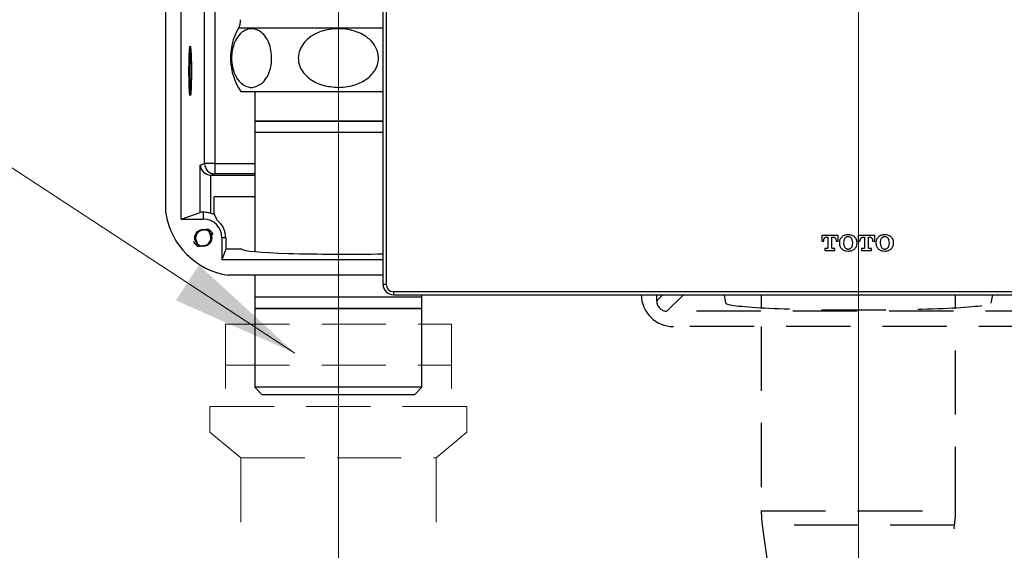
# Model space of a CAD drawing. Units: inches. Extents: x 1026 to 8131, y -4521 to -1871.
# Drawn here: x 7536 to 7728, y -2972 to -2869 of the extents above; entities that cross this region are included whole.
import ezdxf

# ---------------------------------------------------------------- set-up
doc = ezdxf.new("R2010")
doc.units = ezdxf.units.IN
doc.header["$MEASUREMENT"] = 0
doc.linetypes.add('CENTERX2', pattern=[20.32, 12.7, -2.54, 2.54, -2.54])
doc.linetypes.add('HIDDEN', pattern=[0.375, 0.25, -0.125])
for name, color, linetype, lineweight in [('CENTER', 1, 'CENTERX2', 13), ('Dimension', 4, 'Continuous', 18), ('Water supply', 7, 'Continuous', 18)]:
    doc.layers.add(name, color=color, linetype=linetype, lineweight=lineweight)
doc.layers.add('Valve', color=7, linetype='Continuous')
doc.styles.add('style1', font='arial.ttf', dxfattribs={"height": 25})
doc.dimstyles.get("Standard").update_dxf_attribs({"dimtxt": 25, "dimasz": 25, "dimexe": 5, "dimexo": 10, "dimgap": 10, "dimtad": 1, "dimdec": 0, "dimzin": 0, "dimdsep": 46, "dimtxsty": 'style1', "dimcen": 30, "dimadec": 0, "dimazin": 0, "dimtfac": 1, "dimtdec": 0, "dimtofl": 0, "dimtmove": 0, "dimatfit": 3, "dimfxl": 1, "dimtolj": 1, "dimtzin": 0, "dimlwd": 13, "dimlwe": 13, "dimarcsym": 0})

# ---------------------------------------------------------------- blocks, each defined once
blk = doc.blocks.new('*D314')
at = {"layer": 'DEFPOINTS', "color": 0}
for p in [(7699.57, -2939.04), (7598.37, -3049.31), (7598.37, -3063.28)]:
    blk.add_point(p, dxfattribs=at)
at = {"layer": 'Dimension', "color": 0, "lineweight": 13, "ltscale": 50}
for p, q in [((7699.57, -2949.04), (7699.57, -3068.28)), ((7598.37, -3059.31), (7598.37, -3068.28)), ((7674.57, -3063.28), (7623.37, -3063.28))]:
    blk.add_line(p, q, dxfattribs=at)
at = {"layer": 'Dimension', "color": 0}
for points in [[(7623.37, -3059.11), (7623.37, -3067.44), (7598.37, -3063.28)], [(7674.57, -3067.44), (7674.57, -3059.11), (7699.57, -3063.28)]]:
    blk.add_solid(points, dxfattribs=at)
at = {"layer": 'Dimension', "color": 0, "insert": (7648.97, -3040.51), "char_height": 25, "attachment_point": 5, "style": 'style1'}
blk.add_mtext('\\A1;100', dxfattribs=at)

msp = doc.modelspace()

# ---------------------------------------------------------------- linework, layer by layer
at = {"layer": 'CENTER', "ltscale": 50}
for p, q in [((7699.57, -2679.86), (7699.57, -3916.31)), ((7598.37, -2763.52), (7598.37, -3157.24))]:
    msp.add_line(p, q, dxfattribs=at)
at = {"layer": 'Valve', "linetype": 'Continuous', "ltscale": 50}
for p, q in [((7564.8, -2906.42), (7564.8, -2783.82)), ((7567.8, -2907.63), (7567.8, -2811.79)), ((7572.33, -2896.82), (7572.33, -2812.04)), ((7607.07, -2920.33), (7607.07, -2831.28)), ((7607.67, -2831.28), (7607.67, -2920.33)), ((7574.33, -2852.56), (7574.33, -2896.82)), ((7607.07, -2870.5), (7578.92, -2870.5)), ((7569.49, -2873.99), (7569.49, -2875.26)), ((7569.57, -2875.26), (7569.57, -2873.99)), ((7569.49, -2882.3), (7569.49, -2883.57)), ((7569.57, -2883.57), (7569.57, -2882.3)), ((7579.35, -2882.78), (7598.37, -2882.78)), ((7582.12, -2882.78), (7582.12, -2888.57)), ((7598.37, -2882.78), (7607.07, -2882.78)), ((7582.12, -2888.57), (7582.12, -2890.78)), ((7607.07, -2888.57), (7582.12, -2888.57)), ((7582.12, -2888.57), (7589.91, -2888.57)), ((7589.91, -2888.57), (7607.07, -2888.57)), ((7582.12, -2890.78), (7582.12, -2913.95)), ((7607.07, -2890.78), (7582.12, -2890.78)), ((7571.5, -2897.11), (7572.33, -2896.82)), ((7571.5, -2906.31), (7571.5, -2897.11)), ((7574.33, -2896.82), (7572.33, -2896.82)), ((7574.33, -2896.82), (7574.33, -2898.82)), ((7574.33, -2896.82), (7582.12, -2896.82)), ((7573.5, -2899.08), (7573.5, -2906.49)), ((7574.33, -2898.82), (7573.59, -2899.08)), ((7573.59, -2899.08), (7582.12, -2899.08)), ((7582.12, -2898.82), (7574.33, -2898.82)), ((7582.12, -2903.27), (7574.2, -2903.27)), ((7574.2, -2906.76), (7574.2, -2903.27)), ((7567.8, -2907.63), (7571.5, -2906.31)), ((7572.07, -2906.29), (7572.07, -2907.63)), ((7574.2, -2906.76), (7574.81, -2907.86)), ((7567.8, -2907.63), (7572.07, -2907.63)), ((7573.19, -2909.68), (7573.46, -2909.9)), ((7575.72, -2911.28), (7575.72, -2915.55)), ((7576.45, -2911.28), (7575.72, -2911.28)), ((7576.45, -2911.28), (7576.45, -2913.49)), ((7692.42, -2910.79), (7692.42, -2911.89)), ((7695.61, -2910.79), (7692.42, -2910.79)), ((7692.42, -2911.89), (7692.81, -2911.89)), ((7692.81, -2911.89), (7692.81, -2911.77)), ((7693.31, -2911.15), (7693.65, -2911.15)), ((7693.65, -2911.15), (7693.65, -2913.17)), ((7694.39, -2911.15), (7694.72, -2911.15)), ((7694.39, -2913.17), (7694.39, -2911.15)), ((7695.22, -2911.77), (7695.22, -2911.89)), ((7695.22, -2911.89), (7695.61, -2911.89)), ((7695.61, -2911.89), (7695.61, -2910.79)), ((7695.86, -2912.17), (7695.86, -2912.34)), ((7696.7, -2912.22), (7696.7, -2912.3)), ((7698.46, -2912.3), (7698.46, -2912.22)), ((7699.3, -2912.34), (7699.3, -2912.17)), ((7699.54, -2910.79), (7699.54, -2911.89)), ((7702.74, -2910.79), (7699.54, -2910.79)), ((7699.54, -2911.89), (7699.93, -2911.89)), ((7699.93, -2911.89), (7699.93, -2911.77)), ((7700.44, -2911.15), (7700.77, -2911.15)), ((7700.77, -2911.15), (7700.77, -2913.17)), ((7701.51, -2911.15), (7701.84, -2911.15)), ((7701.51, -2913.17), (7701.51, -2911.15)), ((7702.34, -2911.77), (7702.34, -2911.89)), ((7702.34, -2911.89), (7702.74, -2911.89)), ((7702.74, -2911.89), (7702.74, -2910.79)), ((7702.98, -2912.17), (7702.98, -2912.34)), ((7703.82, -2912.22), (7703.82, -2912.3)), ((7705.59, -2912.3), (7705.59, -2912.22)), ((7706.42, -2912.34), (7706.42, -2912.17)), ((7570.94, -2912.88), (7570.78, -2912.75)), ((7576.45, -2913.49), (7575.72, -2915.55)), ((7579.57, -2913.49), (7576.45, -2913.49)), ((7579.58, -2913.51), (7579.57, -2913.49)), ((7693.45, -2913.36), (7693.03, -2913.36)), ((7693.03, -2913.36), (7693.03, -2913.73)), ((7693.03, -2913.73), (7695, -2913.73)), ((7695, -2913.36), (7694.58, -2913.36)), ((7695, -2913.73), (7695, -2913.36)), ((7700.16, -2913.36), (7700.16, -2913.73)), ((7700.57, -2913.36), (7700.16, -2913.36)), ((7700.16, -2913.73), (7702.12, -2913.73)), ((7702.12, -2913.36), (7701.7, -2913.36)), ((7702.12, -2913.73), (7702.12, -2913.36)), ((7607.07, -2915.55), (7575.72, -2915.55)), ((7607.07, -2918.55), (7576.93, -2918.55)), ((7582.12, -2918.55), (7582.12, -2922.79)), ((7607.67, -2920.33), (7607.07, -2920.33)), ((7609.07, -2921.73), (7790.07, -2921.73)), ((7609.07, -2921.73), (7609.07, -2922.33)), ((7582.12, -2922.79), (7582.12, -2924.99)), ((7614.62, -2922.79), (7582.12, -2922.79)), ((7589.91, -2922.79), (7582.12, -2922.79)), ((7614.62, -2922.79), (7589.91, -2922.79)), ((7609.07, -2922.33), (7790.07, -2922.33)), ((7614.62, -2922.79), (7614.62, -2922.33)), ((7614.62, -2924.99), (7614.62, -2922.79)), ((7582.12, -2924.99), (7582.12, -2940.35)), ((7614.62, -2924.99), (7582.12, -2924.99)), ((7582.12, -2924.99), (7589.91, -2924.99)), ((7589.91, -2924.99), (7614.62, -2924.99)), ((7614.62, -2940.35), (7614.62, -2924.99)), ((7582.12, -2940.35), (7583.55, -2941.78)), ((7589.91, -2940.35), (7582.12, -2940.35)), ((7614.62, -2940.35), (7589.91, -2940.35)), ((7613.19, -2941.78), (7614.62, -2940.35)), ((7613.19, -2941.78), (7583.55, -2941.78))]:
    msp.add_line(p, q, dxfattribs=at)
at = {"layer": 'Valve', "linetype": 'HIDDEN', "ltscale": 50}
for p, q in [((7660.31, -2923.54), (7660.31, -2922.33)), ((7660.31, -2923.54), (7661.52, -2922.33)), ((7665.52, -2922.33), (7662.31, -2925.54)), ((7673.77, -2923.95), (7673.5, -2922.33)), ((7680.67, -2922.33), (7680.67, -2924.87)), ((7718.47, -2924.87), (7718.47, -2922.33)), ((7725.64, -2922.33), (7725.37, -2923.95)), ((7736.83, -2925.54), (7662.31, -2925.54)), ((7735.53, -2928.54), (7663.61, -2928.54)), ((7680.67, -2928.54), (7680.67, -2964.41)), ((7718.47, -2964.41), (7718.47, -2928.54)), ((7680.67, -2964.41), (7699.57, -2964.41)), ((7699.57, -2964.41), (7718.47, -2964.41)), ((7680.85, -2967.14), (7683.51, -2986.43)), ((7699.57, -2967.14), (7680.85, -2967.14)), ((7718.28, -2967.14), (7699.57, -2967.14)), ((7715.63, -2986.43), (7718.28, -2967.14))]:
    msp.add_line(p, q, dxfattribs=at)
at = {"layer": 'Valve', "linetype": 'Continuous', "ltscale": 50}
msp.add_circle((7572.07, -2911.28), 1.66, dxfattribs=at)
for centre, radius, start, end in [((7576.32, -2869), 3, 330.0319, 3.1798), ((7588.97, -2876.29), 11.6, 150.0319, 214.0109), ((7574.33, -2896.82), 2, 180.0273, 269.9126), ((7579.08, -2904.27), 14.45, 188.5781, 261.4219), ((7572.07, -2911.28), 5, 64.8137, 73.4104), ((7572.07, -2911.28), 3.65, 0, 90), ((7572.07, -2911.28), 4.38, 0, 51.2297), ((7572.07, -2911.28), 1.5, 84.338, 217.2576), ((7572.07, -2911.28), 1.5, 264.338, 37.2576), ((7609.07, -2920.33), 2, 180, 270), ((7609.07, -2920.33), 1.4, 180, 270)]:
    msp.add_arc(centre, radius, start, end, dxfattribs=at)
at = {"layer": 'Valve', "linetype": 'HIDDEN', "ltscale": 50}
for centre, start, end in [((7700.67, -2964.41), 180, 187.8291), ((7698.47, -2964.41), 352.1709, 0)]:
    msp.add_arc(centre, 20, start, end, dxfattribs=at)
at = {"layer": 'Valve', "linetype": 'Continuous', "ltscale": 50}
for centre, major_axis, ratio, start_param, end_param in [((7573.5, -2897.11), (1.66, -1.17), 0.949318, 3.780653, 5.302468), ((7573.59, -2897.08), (1.89, 0.67), 0.998649, 4.321752, 4.369878), ((7573.5, -2906.32), (2, 0), 0.017455, 2.365686, 3.092612), ((7599.57, -2913.47), (20, 0), 0.04902, 3.176499, 5.096786)]:
    msp.add_ellipse(centre, major_axis=major_axis, ratio=ratio, start_param=start_param, end_param=end_param, dxfattribs=at)
at = {"layer": 'Valve', "linetype": 'HIDDEN', "ltscale": 50}
for centre, major_axis, ratio, start_param, end_param in [((7663.62, -2922.23), (-4.47, -4.47), 0.997265, 5.513037, 7.067214), ((7662.32, -2923.53), (1.42, 1.42), 0.997265, 2.357564, 3.925621), ((7699.57, -2923.95), (25.8, 0), 0.052408, 3.141593, 6.283185)]:
    msp.add_ellipse(centre, major_axis=major_axis, ratio=ratio, start_param=start_param, end_param=end_param, dxfattribs=at)
at = {"layer": 'Valve', "linetype": 'Continuous', "ltscale": 50}
for points, knots in [([(7583.38, -2881.3), (7582.81, -2881.61), (7581.68, -2882.23), (7580.06, -2881.77), (7578.82, -2880.64), (7578.05, -2879.2), (7577.64, -2877.63), (7577.54, -2876.03), (7577.73, -2874.52), (7578.19, -2873.06), (7579.04, -2871.66), (7580.4, -2870.63), (7581.81, -2870.49), (7583, -2870.97), (7583.9, -2871.7), (7584.67, -2872.84), (7585.22, -2874.39), (7585.43, -2876.05), (7585.32, -2877.64), (7584.96, -2879.02), (7584.33, -2880.37), (7583.73, -2880.95), (7583.38, -2881.3)], [0, 0, 0, 0, 0.082037, 0.163828, 0.225001, 0.271487, 0.309558, 0.347797, 0.382264, 0.417413, 0.467388, 0.534768, 0.619635, 0.66249, 0.705262, 0.755203, 0.795975, 0.836994, 0.872375, 0.906815, 0.945162, 1, 1, 1, 1]), ([(7598.37, -2882), (7597.34, -2881.92), (7595.78, -2881.8), (7593.85, -2881.02), (7592.45, -2880.13), (7591.23, -2878.83), (7590.54, -2877.15), (7590.56, -2875.48), (7591.11, -2874.02), (7592.22, -2872.61), (7594.2, -2871.28), (7597.04, -2870.51), (7600.18, -2870.59), (7602.88, -2871.46), (7604.76, -2872.83), (7605.85, -2874.4), (7606.26, -2876.05), (7606.04, -2877.64), (7605.33, -2879.03), (7604.01, -2880.4), (7602.22, -2881.36), (7600.21, -2881.91), (7598.98, -2881.97), (7598.37, -2882)], [0, 0, 0, 0, 0.072301, 0.108889, 0.145393, 0.18883, 0.232584, 0.269807, 0.303935, 0.340444, 0.394953, 0.468538, 0.54388, 0.613821, 0.664639, 0.705237, 0.746079, 0.781438, 0.815867, 0.854202, 0.913659, 0.956807, 1, 1, 1, 1]), ([(7569.49, -2883.57), (7569.46, -2883.4), (7569.4, -2883.07), (7569.34, -2881.92), (7569.3, -2880.48), (7569.29, -2878.83), (7569.3, -2877.19), (7569.34, -2875.72), (7569.4, -2874.61), (7569.45, -2874.13), (7569.48, -2874.01), (7569.49, -2873.99)], [0, 0, 0, 0, 0.1317, 0.253279, 0.374702, 0.496096, 0.617561, 0.738954, 0.860281, 0.981656, 1, 1, 1, 1]), ([(7569.57, -2873.99), (7569.6, -2874.16), (7569.65, -2874.49), (7569.72, -2875.65), (7569.76, -2877.09), (7569.77, -2878.73), (7569.76, -2880.37), (7569.72, -2881.84), (7569.66, -2882.96), (7569.61, -2883.43), (7569.58, -2883.55), (7569.57, -2883.57)], [0, 0, 0, 0, 0.1317, 0.253279, 0.374702, 0.496096, 0.617561, 0.738954, 0.860281, 0.981656, 1, 1, 1, 1]), ([(7569.49, -2875.26), (7569.47, -2875.4), (7569.43, -2875.67), (7569.38, -2876.55), (7569.36, -2877.64), (7569.35, -2878.87), (7569.36, -2880.09), (7569.39, -2881.16), (7569.43, -2881.94), (7569.47, -2882.19), (7569.49, -2882.3)], [0, 0, 0, 0, 0.127403, 0.254802, 0.381932, 0.508999, 0.636127, 0.76339, 0.890591, 1, 1, 1, 1]), ([(7569.57, -2882.3), (7569.59, -2882.17), (7569.63, -2881.89), (7569.67, -2881.02), (7569.7, -2879.92), (7569.71, -2878.69), (7569.7, -2877.47), (7569.67, -2876.41), (7569.62, -2875.62), (7569.59, -2875.37), (7569.57, -2875.26)], [0, 0, 0, 0, 0.127403, 0.254802, 0.381932, 0.508999, 0.636127, 0.76339, 0.890591, 1, 1, 1, 1]), ([(7573.5, -2906.49), (7573.29, -2906.44), (7572.88, -2906.33), (7572.38, -2906.29), (7572.15, -2906.29), (7572.07, -2906.29)], [0, 0, 0, 0, 0.398225, 0.796778, 1, 1, 1, 1]), ([(7573.19, -2909.68), (7573.1, -2909.67), (7572.91, -2909.64), (7572.57, -2909.67), (7572.35, -2909.74), (7572.22, -2909.79)], [0, 0, 0, 0, 0.29354, 0.57945, 1, 1, 1, 1]), ([(7573.3, -2909.76), (7573.3, -2909.76), (7573.29, -2909.75), (7573.27, -2909.72), (7573.23, -2909.69), (7573.2, -2909.68), (7573.19, -2909.68)], [0, 0, 0, 0, 0.068241, 0.264654, 0.803116, 1, 1, 1, 1]), ([(7573.26, -2910.37), (7573.28, -2910.29), (7573.31, -2910.14), (7573.31, -2909.94), (7573.3, -2909.82), (7573.3, -2909.76)], [0, 0, 0, 0, 0.439816, 0.718724, 1, 1, 1, 1]), ([(7573.3, -2909.76), (7573.35, -2909.81), (7573.59, -2910.02), (7573.84, -2910.33), (7573.89, -2910.62), (7573.9, -2910.66)], [0, 0, 0, 0, 0.194109, 0.873733, 1, 1, 1, 1]), ([(7570.84, -2912.8), (7570.79, -2912.75), (7570.55, -2912.54), (7570.3, -2912.25), (7570.26, -2911.98), (7570.25, -2911.96)], [0, 0, 0, 0, 0.204448, 0.920271, 1, 1, 1, 1]), ([(7570.87, -2912.19), (7570.86, -2912.28), (7570.83, -2912.42), (7570.82, -2912.63), (7570.83, -2912.74), (7570.84, -2912.8)], [0, 0, 0, 0, 0.439816, 0.718724, 1, 1, 1, 1]), ([(7692.81, -2911.77), (7692.82, -2911.71), (7692.82, -2911.6), (7692.87, -2911.45), (7692.94, -2911.33), (7693.04, -2911.24), (7693.17, -2911.17), (7693.27, -2911.16), (7693.31, -2911.15)], [0, 0, 0, 0, 0.203864, 0.375857, 0.525781, 0.660519, 0.847481, 1, 1, 1, 1]), ([(7694.72, -2911.15), (7694.76, -2911.16), (7694.84, -2911.16), (7694.96, -2911.22), (7695.07, -2911.31), (7695.16, -2911.44), (7695.21, -2911.59), (7695.22, -2911.71), (7695.22, -2911.77)], [0, 0, 0, 0, 0.127564, 0.280811, 0.455017, 0.609694, 0.787662, 1, 1, 1, 1]), ([(7696.38, -2911.05), (7696.22, -2911.23), (7695.92, -2911.55), (7695.88, -2911.98), (7695.86, -2912.17)], [0, 0, 0, 0, 0.543242, 1, 1, 1, 1]), ([(7695.86, -2912.34), (7695.87, -2912.47), (7695.89, -2912.71), (7696.05, -2913.11), (7696.25, -2913.33), (7696.38, -2913.46)], [0, 0, 0, 0, 0.293878, 0.575514, 1, 1, 1, 1]), ([(7697.58, -2910.66), (7697.33, -2910.68), (7696.89, -2910.71), (7696.53, -2910.95), (7696.38, -2911.05)], [0, 0, 0, 0, 0.579068, 1, 1, 1, 1]), ([(7696.94, -2911.35), (7696.91, -2911.4), (7696.82, -2911.52), (7696.72, -2911.81), (7696.7, -2912.06), (7696.7, -2912.22)], [0, 0, 0, 0, 0.214058, 0.472558, 1, 1, 1, 1]), ([(7696.7, -2912.3), (7696.7, -2912.5), (7696.72, -2912.81), (7696.88, -2913.07), (7696.94, -2913.17)], [0, 0, 0, 0, 0.644965, 1, 1, 1, 1]), ([(7697.58, -2911.05), (7697.54, -2911.06), (7697.44, -2911.06), (7697.28, -2911.1), (7697.1, -2911.19), (7697, -2911.29), (7696.94, -2911.35)], [0, 0, 0, 0, 0.148147, 0.414463, 0.682296, 1, 1, 1, 1]), ([(7698.78, -2911.05), (7698.58, -2910.93), (7698.21, -2910.7), (7697.78, -2910.67), (7697.58, -2910.66)], [0, 0, 0, 0, 0.540577, 1, 1, 1, 1]), ([(7698.22, -2911.35), (7698.15, -2911.28), (7698.03, -2911.16), (7697.8, -2911.07), (7697.65, -2911.06), (7697.58, -2911.05)], [0, 0, 0, 0, 0.395671, 0.70948, 1, 1, 1, 1]), ([(7698.46, -2912.22), (7698.46, -2912.02), (7698.44, -2911.7), (7698.28, -2911.44), (7698.22, -2911.35)], [0, 0, 0, 0, 0.645255, 1, 1, 1, 1]), ([(7698.22, -2913.17), (7698.26, -2913.11), (7698.34, -2912.99), (7698.44, -2912.7), (7698.46, -2912.46), (7698.46, -2912.3)], [0, 0, 0, 0, 0.213474, 0.471587, 1, 1, 1, 1]), ([(7699.3, -2912.17), (7699.29, -2912.05), (7699.27, -2911.8), (7699.11, -2911.4), (7698.91, -2911.18), (7698.78, -2911.05)], [0, 0, 0, 0, 0.295026, 0.576881, 1, 1, 1, 1]), ([(7698.78, -2913.46), (7698.94, -2913.29), (7699.23, -2912.97), (7699.28, -2912.54), (7699.3, -2912.34)], [0, 0, 0, 0, 0.5432016, 1, 1, 1, 1]), ([(7699.93, -2911.77), (7699.94, -2911.71), (7699.94, -2911.6), (7699.99, -2911.45), (7700.07, -2911.33), (7700.17, -2911.24), (7700.29, -2911.17), (7700.39, -2911.16), (7700.44, -2911.15)], [0, 0, 0, 0, 0.203656, 0.375536, 0.525461, 0.660292, 0.847452, 1, 1, 1, 1]), ([(7701.84, -2911.15), (7701.88, -2911.16), (7701.96, -2911.16), (7702.09, -2911.22), (7702.2, -2911.31), (7702.28, -2911.44), (7702.33, -2911.59), (7702.34, -2911.71), (7702.34, -2911.77)], [0, 0, 0, 0, 0.127825, 0.281018, 0.455053, 0.609634, 0.787595, 1, 1, 1, 1]), ([(7703.5, -2911.05), (7703.34, -2911.23), (7703.05, -2911.55), (7703, -2911.98), (7702.98, -2912.17)], [0, 0, 0, 0, 0.543116, 1, 1, 1, 1]), ([(7702.98, -2912.34), (7702.99, -2912.47), (7703.01, -2912.71), (7703.17, -2913.11), (7703.38, -2913.33), (7703.5, -2913.46)], [0, 0, 0, 0, 0.293989, 0.575597, 1, 1, 1, 1]), ([(7704.7, -2910.66), (7704.45, -2910.68), (7704.01, -2910.71), (7703.65, -2910.95), (7703.5, -2911.05)], [0, 0, 0, 0, 0.578684, 1, 1, 1, 1]), ([(7704.07, -2911.35), (7704.03, -2911.4), (7703.94, -2911.52), (7703.84, -2911.81), (7703.83, -2912.06), (7703.82, -2912.22)], [0, 0, 0, 0, 0.2142097, 0.4726492, 1, 1, 1, 1]), ([(7703.82, -2912.3), (7703.83, -2912.5), (7703.84, -2912.81), (7704.01, -2913.07), (7704.07, -2913.17)], [0, 0, 0, 0, 0.644851, 1, 1, 1, 1]), ([(7704.7, -2911.05), (7704.67, -2911.06), (7704.57, -2911.06), (7704.41, -2911.1), (7704.22, -2911.19), (7704.12, -2911.29), (7704.07, -2911.35)], [0, 0, 0, 0, 0.147592, 0.413822, 0.681885, 1, 1, 1, 1]), ([(7705.91, -2911.05), (7705.71, -2910.93), (7705.34, -2910.7), (7704.9, -2910.67), (7704.7, -2910.66)], [0, 0, 0, 0, 0.539707, 1, 1, 1, 1]), ([(7705.34, -2911.35), (7705.27, -2911.28), (7705.15, -2911.16), (7704.92, -2911.07), (7704.77, -2911.06), (7704.7, -2911.05)], [0, 0, 0, 0, 0.395527, 0.709329, 1, 1, 1, 1]), ([(7705.59, -2912.22), (7705.58, -2912.02), (7705.57, -2911.7), (7705.4, -2911.44), (7705.34, -2911.35)], [0, 0, 0, 0, 0.645069, 1, 1, 1, 1]), ([(7705.34, -2913.17), (7705.38, -2913.11), (7705.46, -2913), (7705.57, -2912.7), (7705.58, -2912.46), (7705.59, -2912.3)], [0, 0, 0, 0, 0.213656, 0.471758, 1, 1, 1, 1]), ([(7706.42, -2912.17), (7706.41, -2912.05), (7706.39, -2911.8), (7706.24, -2911.4), (7706.03, -2911.18), (7705.91, -2911.05)], [0, 0, 0, 0, 0.2949704, 0.5768394, 1, 1, 1, 1]), ([(7705.91, -2913.46), (7706.06, -2913.29), (7706.36, -2912.97), (7706.4, -2912.54), (7706.42, -2912.34)], [0, 0, 0, 0, 0.543264, 1, 1, 1, 1]), ([(7570.84, -2912.8), (7570.84, -2912.8), (7570.84, -2912.81), (7570.87, -2912.84), (7570.9, -2912.87), (7570.94, -2912.88), (7570.94, -2912.88)], [0, 0, 0, 0, 0.068241, 0.264654, 0.803116, 1, 1, 1, 1]), ([(7570.94, -2912.88), (7571.04, -2912.9), (7571.23, -2912.92), (7571.57, -2912.9), (7571.79, -2912.82), (7571.92, -2912.77)], [0, 0, 0, 0, 0.29354, 0.57945, 1, 1, 1, 1]), ([(7693.65, -2913.17), (7693.64, -2913.2), (7693.64, -2913.25), (7693.58, -2913.32), (7693.52, -2913.36), (7693.47, -2913.36), (7693.45, -2913.36)], [0, 0, 0, 0, 0.283686, 0.558839, 0.7762, 1, 1, 1, 1]), ([(7694.58, -2913.36), (7694.55, -2913.36), (7694.5, -2913.35), (7694.43, -2913.3), (7694.39, -2913.24), (7694.39, -2913.19), (7694.39, -2913.17)], [0, 0, 0, 0, 0.283304, 0.557909, 0.775306, 1, 1, 1, 1]), ([(7696.38, -2913.46), (7696.58, -2913.59), (7696.95, -2913.82), (7697.38, -2913.84), (7697.58, -2913.85)], [0, 0, 0, 0, 0.5390224, 1, 1, 1, 1]), ([(7696.94, -2913.17), (7697.01, -2913.23), (7697.14, -2913.36), (7697.37, -2913.45), (7697.51, -2913.46), (7697.58, -2913.46)], [0, 0, 0, 0, 0.395789, 0.711497, 1, 1, 1, 1]), ([(7697.58, -2913.46), (7697.62, -2913.46), (7697.72, -2913.46), (7697.88, -2913.42), (7698.06, -2913.32), (7698.16, -2913.22), (7698.22, -2913.17)], [0, 0, 0, 0, 0.148771, 0.413327, 0.680553, 1, 1, 1, 1]), ([(7697.58, -2913.85), (7697.83, -2913.83), (7698.27, -2913.8), (7698.63, -2913.56), (7698.78, -2913.46)], [0, 0, 0, 0, 0.5781273, 1, 1, 1, 1]), ([(7700.77, -2913.17), (7700.77, -2913.2), (7700.76, -2913.25), (7700.71, -2913.32), (7700.64, -2913.36), (7700.6, -2913.36), (7700.57, -2913.36)], [0, 0, 0, 0, 0.282695, 0.556576, 0.773925, 1, 1, 1, 1]), ([(7701.7, -2913.36), (7701.68, -2913.36), (7701.62, -2913.35), (7701.55, -2913.3), (7701.52, -2913.24), (7701.51, -2913.19), (7701.51, -2913.17)], [0, 0, 0, 0, 0.28249, 0.556832, 0.774578, 1, 1, 1, 1]), ([(7703.5, -2913.46), (7703.7, -2913.59), (7704.07, -2913.82), (7704.5, -2913.84), (7704.7, -2913.85)], [0, 0, 0, 0, 0.539386, 1, 1, 1, 1]), ([(7704.07, -2913.17), (7704.14, -2913.23), (7704.26, -2913.36), (7704.49, -2913.45), (7704.63, -2913.46), (7704.7, -2913.46)], [0, 0, 0, 0, 0.3962856, 0.7121567, 1, 1, 1, 1]), ([(7704.7, -2913.46), (7704.74, -2913.46), (7704.84, -2913.46), (7705, -2913.42), (7705.19, -2913.32), (7705.29, -2913.22), (7705.34, -2913.17)], [0, 0, 0, 0, 0.1488669, 0.4134902, 0.6806722, 1, 1, 1, 1]), ([(7704.7, -2913.85), (7704.95, -2913.83), (7705.39, -2913.8), (7705.75, -2913.56), (7705.91, -2913.46)], [0, 0, 0, 0, 0.579104, 1, 1, 1, 1])]:
    msp.add_open_spline(points, degree=3, knots=knots, dxfattribs=at)
at = {"layer": 'Water supply', "linetype": 'HIDDEN', "ltscale": 50}
for p, q in [((7576.37, -2928.06), (7576.37, -2944.06)), ((7576.37, -2928.06), (7620.37, -2928.06)), ((7620.37, -2928.06), (7620.37, -2944.06)), ((7576.37, -2936.06), (7620.37, -2936.06)), ((7573.37, -2944.06), (7623.37, -2944.06)), ((7573.37, -2944.06), (7573.37, -2949.06)), ((7623.37, -2944.06), (7623.37, -2949.06)), ((7579.37, -2954.06), (7573.37, -2949.06)), ((7617.37, -2954.06), (7623.37, -2949.06)), ((7579.37, -2954.06), (7617.37, -2954.06)), ((7579.37, -2954.06), (7579.37, -2972.06)), ((7617.37, -2954.06), (7617.37, -2972.06))]:
    msp.add_line(p, q, dxfattribs=at)

# ---------------------------------------------------------------- dimensions: what is measured, and where the dimension line sits
at = {"layer": 'Dimension', "color": 0, "ltscale": 50}
dim = msp.add_linear_dim(base=(7598.37, -3063.28), p1=(7699.57, -2939.04), p2=(7598.37, -3049.31), text='100', dimstyle='Standard', dxfattribs=at)
dim.commit()
dim.dimension.update_dxf_attribs({"geometry": '*D314', "text_midpoint": (7648.97, -3040.51)})

# ---------------------------------------------------------------- leaders
at = {"layer": 'Dimension', "color": 0, "ltscale": 50, "annotation_type": 0, "has_hookline": 1, "hookline_direction": 1, "text_width": 38.3}
msp.add_leader([(7589.91, -2933.69), (7509.13, -2880.83), (7484.13, -2880.83)], dimstyle='Standard', dxfattribs=at)

doc.saveas('drawing.dxf')
